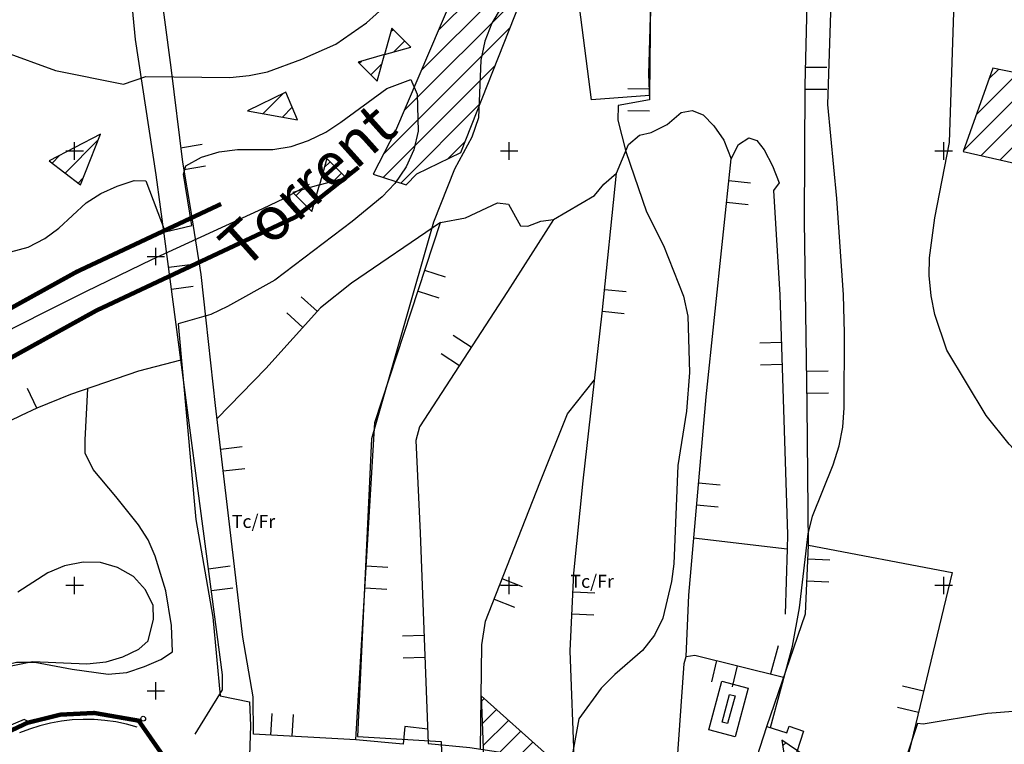
# Model space of a CAD drawing. Units: metres. Extents: x 365919 to 367464, y 4309432 to 4311440.
# Drawn here: x 366775 to 367001, y 4309782 to 4309948 of the extents above; entities that cross this region are included whole.
import ezdxf

# ---------------------------------------------------------------- set-up
doc = ezdxf.new("R2010")
doc.units = ezdxf.units.M
doc.header["$LTSCALE"] = 7.5
doc.header["$MEASUREMENT"] = 0
doc.linetypes.add('0', pattern=[0])
for name, color, linetype in [('APT-5', 113, 'CONTINUOUS'), ('CARTO', 7, 'CONTINUOUS'), ('CASCO', 7, 'CONTINUOUS'), ('LIMITE 20', 91, 'CONTINUOUS'), ('TORRENTES', 5, 'CONTINUOUS')]:
    doc.layers.add(name, color=color, linetype=linetype)
doc.styles.add('ARIAL', font='arial.ttf')
pattern_1 = [(44.99991305, (-7.279, 6.8898), (-2.6516464056, 2.6516544533), [])]

# ---------------------------------------------------------------- blocks, each defined once
blk = doc.blocks.new('POSTE')
at = {"layer": 'CARTO'}
blk.add_circle((0, 0), 0.55, dxfattribs=at)

msp = doc.modelspace()

# ---------------------------------------------------------------- hatches: boundary and pattern name
at = {"layer": 'LIMITE 20'}
h = msp.add_hatch(dxfattribs=at)
h.set_pattern_fill('ANSI31', color=256, scale=30, angle=-0.00009, style=0)
h.set_pattern_definition(pattern_1)
h.paths.add_polyline_path([(367048.632, 4309865.33), (367050.343, 4309859.234), (367054.728, 4309863.618), (367048.632, 4309865.33), (367048.632, 4309870.33), (367043.632, 4309870.33), (367038.632, 4309880.33), (367048.632, 4309880.33), (367050.343, 4309874.234), (367054.728, 4309878.618), (367048.632, 4309880.33), (367044.99, 4309887.532), (367032.826, 4309892.009), (367038.632, 4309880.33), (367028.632, 4309880.33), (367026.921, 4309886.426), (367022.536, 4309882.041), (367028.632, 4309880.33), (367032.56, 4309872.566), (367043.632, 4309870.33), (367043.632, 4309865.33)])
h.paths.add_polyline_path([(367052.536, 4309887.041), (367058.632, 4309885.33), (367056.921, 4309891.426)])
h.paths.add_polyline_path([(367062.536, 4309862.041), (367068.632, 4309860.33), (367066.921, 4309866.426)])
h.paths.add_polyline_path([(367081.921, 4309861.426), (367077.536, 4309857.041), (367083.632, 4309855.33)])
h.paths.add_polyline_path([(367096.921, 4309831.426), (367092.536, 4309827.041), (367098.632, 4309825.33)])
h.paths.add_polyline_path([(367088.632, 4309810.33), (367091.628, 4309799.57), (367107.931, 4309778.152), (367105.048, 4309797.659), (367088.632, 4309810.33), (367086.921, 4309816.426), (367082.536, 4309812.041)])
h.paths.add_polyline_path([(367083.632, 4309800.33), (367081.921, 4309806.426), (367077.536, 4309802.041)])
h.paths.add_polyline_path([(367093.632, 4309785.33), (367091.921, 4309791.426), (367087.536, 4309787.041)], flags=17)
h.paths.add_polyline_path([(367103.632, 4309770.33), (367101.92, 4309776.426), (367097.536, 4309772.041)])
h.paths.add_polyline_path([(367078.632, 4309775.33), (367076.921, 4309781.426), (367072.536, 4309777.041)])
h.paths.add_polyline_path([(367078.632, 4309790.33), (367076.921, 4309796.426), (367072.536, 4309792.041)])
h.paths.add_polyline_path([(367073.632, 4309815.33), (367071.921, 4309821.426), (367067.536, 4309817.041)])
h.paths.add_polyline_path([(367057.536, 4309832.041), (367063.632, 4309830.33), (367061.921, 4309836.426)])
h.paths.add_polyline_path([(367052.536, 4309847.041), (367058.632, 4309845.33), (367056.921, 4309851.426)])
h.paths.add_polyline_path([(366963.632, 4309755.33), (366960.187, 4309775.603), (366950.072, 4309782.508), (366951.501, 4309772.83), (366950.763, 4309767.83), (366952.138, 4309758.531)])
h.paths.add_polyline_path([(366938.632, 4309710.33), (366941.349, 4309703.982), (366950.131, 4309708.303), (366938.632, 4309710.33), (366935.741, 4309720.437), (366885.578, 4309734.781), (366886.684, 4309725.894), (366900.102, 4309715.149)])
h.paths.add_polyline_path([(366896.142, 4309779.077), (366880.839, 4309792.735), (366881.874, 4309766.59), (366891.33, 4309757.83), (366881.391, 4309748.621), (366898.632, 4309745.33)])
h.paths.add_polyline_path([(366232.536, 4309847.042), (366238.632, 4309845.331), (366236.921, 4309851.427)])
h.paths.add_polyline_path([(366228.632, 4309855.331), (366226.921, 4309861.427), (366222.536, 4309857.042)])
h.paths.add_polyline_path([(366188.632, 4309875.331), (366185.685, 4309887.138), (366168.11, 4309892.328), (366171.738, 4309877.926)])
h.paths.add_polyline_path([(366202.536, 4309877.042), (366208.632, 4309875.331), (366206.921, 4309881.427)])
h.paths.add_polyline_path([(366178.632, 4309900.331), (366172.377, 4309911.74), (366166.862, 4309902.863)])
h.paths.add_polyline_path([(366198.632, 4309920.331), (366196.921, 4309926.427), (366192.536, 4309922.042)])
h.paths.add_polyline_path([(366208.632, 4309940.331), (366206.921, 4309946.427), (366202.536, 4309942.042)])
h.paths.add_polyline_path([(366216.862, 4309916.784), (366228.632, 4309910.331), (366226.232, 4309921.488)])
h.paths.add_polyline_path([(366283.632, 4309935.331), (366281.921, 4309941.427), (366277.536, 4309937.042)])
h.paths.add_polyline_path([(366338.632, 4309930.331), (366336.921, 4309936.427), (366332.536, 4309932.042)])
h.paths.add_polyline_path([(366103.632, 4310065.331), (366105.344, 4310059.235), (366109.729, 4310063.62), (366103.632, 4310065.331), (366101.921, 4310071.427), (366097.536, 4310067.043)])
h.paths.add_polyline_path([(366241.953, 4310128.651), (366230.688, 4310134.35), (366226.953, 4310127.435), (366243.632, 4310125.331)])
h.paths.add_polyline_path([(366286.921, 4310126.427), (366282.536, 4310122.042), (366288.632, 4310120.331)])
h.paths.add_polyline_path([(366311.921, 4310126.427), (366307.536, 4310122.042), (366313.632, 4310120.331)])
h.paths.add_polyline_path([(366292.536, 4310127.042), (366298.632, 4310125.331), (366296.921, 4310131.427)])
h.paths.add_polyline_path([(366376.233, 4310111.488), (366366.862, 4310106.783), (366378.632, 4310100.331)])
h.paths.add_polyline_path([(366388.632, 4310130.331), (366390.344, 4310124.235), (366394.729, 4310128.619), (366388.632, 4310130.331), (366386.921, 4310136.427), (366382.536, 4310132.042)])
h.paths.add_polyline_path([(366318.632, 4310105.331), (366316.921, 4310111.427), (366312.536, 4310107.042)])
h.paths.add_polyline_path([(366378.632, 4310050.331), (366380.344, 4310044.235), (366384.729, 4310048.619), (366378.632, 4310050.331), (366376.921, 4310056.427), (366372.536, 4310052.042)])
h.paths.add_polyline_path([(366383.632, 4310060.331), (366378.632, 4310060.331), (366378.632, 4310065.331), (366383.632, 4310065.331)])
h.paths.add_polyline_path([(366378.632, 4310065.331), (366373.632, 4310065.331), (366373.632, 4310070.331), (366378.632, 4310070.331)])
h.paths.add_polyline_path([(366373.632, 4310070.331), (366367.536, 4310072.042), (366371.921, 4310076.427)])
h.paths.add_polyline_path([(366388.632, 4310070.331), (366383.632, 4310070.331), (366383.632, 4310075.331), (366388.632, 4310075.331)])
h.paths.add_polyline_path([(366383.632, 4310075.331), (366378.632, 4310075.331), (366378.632, 4310080.331), (366383.632, 4310080.331)])
h.paths.add_polyline_path([(366378.632, 4310080.331), (366373.632, 4310080.331), (366373.632, 4310085.331), (366378.632, 4310085.331)])
h.paths.add_polyline_path([(366373.632, 4310085.331), (366367.536, 4310087.042), (366371.921, 4310091.427)])
h.paths.add_polyline_path([(366383.632, 4310090.331), (366377.536, 4310092.042), (366381.921, 4310096.427)])
h.paths.add_polyline_path([(366388.632, 4310085.331), (366383.632, 4310085.331), (366383.632, 4310090.331), (366388.632, 4310090.331)])
h.paths.add_polyline_path([(366271.862, 4310151.784), (366283.632, 4310145.331), (366281.233, 4310156.488)])
h.paths.add_polyline_path([(366303.633, 4310180.331), (366305.344, 4310174.235), (366309.729, 4310178.619), (366303.633, 4310180.331), (366301.921, 4310186.427), (366297.536, 4310182.042)])
h.paths.add_polyline_path([(366278.633, 4310170.331), (366271.086, 4310189.066), (366266.455, 4310173.722)])
h.paths.add_polyline_path([(366333.633, 4310185.331), (366335.344, 4310179.235), (366339.729, 4310183.619), (366333.633, 4310185.331), (366331.921, 4310191.427), (366327.536, 4310187.042)])
h.paths.add_polyline_path([(366315.688, 4310209.349), (366311.953, 4310202.435), (366328.633, 4310200.331), (366326.953, 4310203.651)])
h.paths.add_polyline_path([(366258.633, 4310295.331), (366262.275, 4310273.153), (366251.455, 4310280.443), (366255.81, 4310293.153)])
h.paths.add_polyline_path([(366242.715, 4310262.384), (366236.514, 4310267.372), (366231.592, 4310243.422), (366243.633, 4310240.331), (366240.569, 4310252.809)])
h.paths.add_polyline_path([(366271.921, 4310271.427), (366267.536, 4310267.042), (366273.633, 4310265.331)])
h.paths.add_polyline_path([(366256.77, 4310233.099), (366252.737, 4310237.372), (366246.592, 4310225.194), (366253.633, 4310220.331)])
h.paths.add_polyline_path([(366286.631, 4310246.693), (366282.134, 4310238.112), (366288.633, 4310235.331)])
h.paths.add_polyline_path([(366293.633, 4310250.331), (366287.536, 4310252.042), (366291.798, 4310257.2)])
h.paths.add_polyline_path([(366298.633, 4310210.331), (366290.935, 4310225.682), (366286.953, 4310212.689)])
h.paths.add_polyline_path([(366307.536, 4310227.042), (366313.633, 4310225.331), (366311.921, 4310231.427)])
h.paths.add_polyline_path([(366243.633, 4310205.331), (366241.631, 4310216.693), (366237.134, 4310208.112)])
h.paths.add_polyline_path([(366698.632, 4310010.33), (366696.921, 4310016.426), (366692.536, 4310012.042)])
h.paths.add_polyline_path([(366768.632, 4310100.33), (366767.082, 4310111.412), (366761.132, 4310105.235), (366755.515, 4310111.065), (366752.407, 4310101.775)])
h.paths.add_polyline_path([(366703.632, 4309985.33), (366701.396, 4309996.402), (366693.632, 4310000.33), (366691.921, 4310006.426), (366687.536, 4310002.042), (366693.632, 4310000.33), (366695.869, 4309989.258), (366703.632, 4309985.33), (366707.629, 4309969.759), (366720.673, 4309973.563)])
h.paths.add_polyline_path([(366722.133, 4310002.357), (366733.632, 4310000.33), (366730.915, 4310006.678)])
h.paths.add_polyline_path([(366738.632, 4309965.33), (366736.921, 4309971.426), (366732.536, 4309967.042)])
h = msp.add_hatch(dxfattribs=at)
h.set_pattern_fill('ANSI31', color=256, scale=30, angle=-0.00009, style=0)
h.set_pattern_definition(pattern_1)
h.paths.add_polyline_path([(367088.99, 4309960.963), (367072.512, 4309957.31), (367077.885, 4309949.843)])
h.paths.add_polyline_path([(367099.396, 4309982.598), (367094.96, 4309976.838), (367095.876, 4309967.857), (367102.787, 4309974.777)])
h.paths.add_polyline_path([(367030.886, 4309916.787), (367016.364, 4309911.367), (367026.364, 4309903.062), (367028.542, 4309900.438), (367032.474, 4309904.375)])
h.paths.add_polyline_path([(367032.474, 4309904.375), (367028.542, 4309900.438), (367030.9, 4309897.598), (367033.632, 4309895.33)])
h.paths.add_polyline_path([(367053.632, 4309940.33), (367046.952, 4309937.009), (367038.632, 4309935.33), (367040.673, 4309922.371), (367047.975, 4309919.895), (367051.549, 4309923.474), (367050.568, 4309927.852)])
h.paths.add_polyline_path([(367051.549, 4309923.474), (367047.975, 4309919.895), (367052.712, 4309918.289)])
h.paths.add_polyline_path([(367048.632, 4309950.33), (367039.853, 4309948.076), (367021.591, 4309935.466), (367027.736, 4309923.289), (367031.755, 4309927.547), (367030.48, 4309933.237), (367038.632, 4309935.33)])
h.paths.add_polyline_path([(367050.344, 4309956.426), (367048.632, 4309950.33), (367054.728, 4309952.041)])
h.paths.add_polyline_path([(367016.921, 4309926.426), (367012.536, 4309922.041), (367018.632, 4309920.33)], flags=17)
h.paths.add_polyline_path([(367019.16, 4309932.979), (366998.605, 4309937.19), (366991.772, 4309918.042), (367003.632, 4309915.33), (367005.493, 4309928.469)])
h.paths.add_polyline_path([(367011.921, 4309966.426), (367007.536, 4309962.041), (367013.632, 4309960.33)])
h.paths.add_polyline_path([(367047.011, 4310067.009), (367037.59, 4310048.386), (367040.131, 4310047.101), (367046.96, 4310053.939)])
h.paths.add_polyline_path([(367046.953, 4310052.009), (367046.96, 4310053.939), (367040.131, 4310047.101), (367043.632, 4310045.33)])
h = msp.add_hatch(dxfattribs=at)
h.set_pattern_fill('ANSI31', color=256, scale=30, angle=-0.00009, style=0)
h.set_pattern_definition(pattern_1)
h.paths.add_polyline_path([(366500.809, 4309608.153), (366537.216, 4309617.708), (366528.964, 4309622.508), (366457.516, 4309605.365), (366448.163, 4309593.246), (366458.632, 4309590.331), (366460.658, 4309601.83), (366464.979, 4309593.048), (366458.632, 4309590.331), (366466.127, 4309571.722), (366484.193, 4309574.391), (366490.809, 4309598.153), (366496.454, 4309602.508)])
h.paths.add_polyline_path([(366477.057, 4309591.139), (366478.632, 4309580.331), (366467.538, 4309581.947)], flags=16)
h.paths.add_polyline_path([(366535.856, 4309604.351), (366506.6, 4309600.711), (366503.632, 4309590.331), (366528.737, 4309593.47)], flags=17)
h.paths.add_polyline_path([(366503.632, 4309590.331), (366492.269, 4309588.329), (366500.851, 4309583.832)], flags=17)
h.paths.add_polyline_path([(366524.738, 4309581.9), (366506.771, 4309577.574), (366528.632, 4309575.33)], flags=17)
h.paths.add_polyline_path([(366554.42, 4309606.974), (366547.011, 4309612.01), (366539.506, 4309597.174), (366548.632, 4309595.33)])
h.paths.add_polyline_path([(366571.132, 4309586.734), (366573.632, 4309580.33), (366573.632, 4309580.007), (366579.872, 4309586.255), (366572.907, 4309601.864), (366564.933, 4309607.645), (366544.481, 4309583.907), (366551.317, 4309578.016), (366555.946, 4309562.645), (366556.185, 4309562.538), (366568.724, 4309575.094), (366568.632, 4309575.33), (366562.228, 4309577.83), (366568.632, 4309580.33)])
h.paths.add_polyline_path([(366608.446, 4309558.619), (366595.509, 4309557.579), (366596.754, 4309573.082), (366586.132, 4309572.227), (366579.872, 4309586.255), (366573.632, 4309580.007), (366573.632, 4309575.33), (366571.132, 4309568.927), (366568.724, 4309575.094), (366556.185, 4309562.538), (366570.709, 4309556.056), (366551.27, 4309557.618), (366541.513, 4309547.848), (366544.435, 4309545.33), (366531.324, 4309534.037), (366543.632, 4309530.33), (366545.946, 4309533.016), (366579.642, 4309538.15), (366586.132, 4309537.63), (366599.562, 4309538.709)])
h.paths.add_polyline_path([(366551.27, 4309557.618), (366538.141, 4309558.673), (366531.317, 4309556.632), (366541.513, 4309547.848)])
h.paths.add_polyline_path([(366956.083, 4310039.104), (366920.219, 4310052.781), (366881.083, 4310037.879), (366876.181, 4310032.781), (366866.262, 4310023.247), (366860.827, 4310012.046), (366841.191, 4309993.179), (366840.986, 4309983.191), (366879.382, 4309982.408), (366896.43, 4310008.409), (366906.181, 4310017.781), (366915.405, 4310027.381), (366935.571, 4310037.766), (366890.964, 4309987.061), (366876.791, 4309959.551), (366861.181, 4309922.781), (366856.037, 4309912.793), (366863.632, 4309910.33), (366866.083, 4309912.879), (366876.181, 4309917.781), (366889.755, 4309952.193), (366911.181, 4309972.781), (366916.083, 4309977.879), (366926.181, 4309982.781), (366931.083, 4309997.879)])
h.paths.add_polyline_path([(366916.921, 4309996.426), (366918.632, 4309990.33), (366912.536, 4309992.041)], flags=16)
h.paths.add_polyline_path([(366879.728, 4310017.041), (366873.632, 4310015.33), (366871.921, 4310009.234), (366867.536, 4310013.619), (366873.632, 4310015.33), (366875.344, 4310021.426)], flags=16)
h.paths.add_polyline_path([(366866.63, 4310001.692), (366868.632, 4309990.33), (366862.133, 4309993.111)], flags=16)
h.paths.add_polyline_path([(366835.915, 4309931.678), (366827.133, 4309927.356), (366838.632, 4309925.33)])
h.paths.add_polyline_path([(366793.237, 4309922.042), (366781.454, 4309915.87), (366788.632, 4309910.33)])
h.paths.add_polyline_path([(366845.344, 4309916.426), (366843.632, 4309910.33), (366849.728, 4309912.041)], flags=17)
h.paths.add_polyline_path([(366843.632, 4309910.33), (366837.536, 4309908.619), (366841.921, 4309904.234)])
h.paths.add_polyline_path([(366858.632, 4309940.33), (366852.536, 4309938.619), (366856.921, 4309934.234)], flags=17)
h.paths.add_polyline_path([(366860.344, 4309946.426), (366858.632, 4309940.33), (366864.728, 4309942.041)], flags=17)
h.paths.add_polyline_path([(366856.921, 4309956.426), (366852.536, 4309952.041), (366858.632, 4309950.33)], flags=17)
h.paths.add_polyline_path([(367095.673, 4309993.289), (367116.591, 4309997.371), (367120.673, 4310003.035), (367083.632, 4310005.33), (367081.921, 4309999.233), (367077.536, 4310003.618), (367083.632, 4310005.33), (367085.312, 4310008.65), (367101.953, 4310017.009), (367112.697, 4310038.398), (367102.011, 4310042.009), (367096.953, 4310032.009), (367093.632, 4310030.33), (367093.632, 4310025.33), (367083.632, 4310025.33), (367081.591, 4310022.371), (367074.277, 4310017.322), (367065.502, 4309983.137), (367066.723, 4309977.691), (367059.636, 4309960.813), (367076.325, 4309964.553)])
h.paths.add_polyline_path([(367091.953, 4310038.65), (367082.011, 4310042.009), (367074.506, 4310027.173), (367083.632, 4310025.33), (367083.632, 4310030.33), (367093.632, 4310030.33)], flags=17)
h.paths.add_polyline_path([(367150.139, 4310004.856), (367130.82, 4309998.838), (367126.726, 4309992.791), (367143.632, 4309990.33)])
h.paths.add_polyline_path([(367156.385, 4310028.443), (367154.963, 4310029.521), (367126.591, 4310022.239), (367130.751, 4310012.185), (367136.154, 4310013.394), (367140.33, 4310012.368)])
h.paths.add_polyline_path([(367150.673, 4310018.289), (367160.673, 4310025.193), (367156.385, 4310028.443), (367140.33, 4310012.368), (367148.632, 4310010.33)])
h.paths.add_polyline_path([(367116.63, 4309986.692), (367112.133, 4309978.11), (367118.632, 4309975.33)], flags=17)
h.paths.add_polyline_path([(367131.63, 4309981.692), (367127.133, 4309973.11), (367133.632, 4309970.33)])
h.paths.add_polyline_path([(367123.171, 4309949.868), (367114.094, 4309960.791), (367105.9, 4309967.598), (367102.787, 4309974.777), (367095.876, 4309967.857), (367096.411, 4309962.607), (367088.99, 4309960.963), (367077.885, 4309949.843), (367086.406, 4309938.003), (367085.778, 4309931.853), (367096.364, 4309923.062), (367104.931, 4309903.303), (367131.132, 4309913.147), (367138.632, 4309910.33), (367140.761, 4309923.835), (367153.632, 4309915.33), (367150.412, 4309926.306), (367135.9, 4309932.598), (367131.364, 4309943.062)])
h.paths.add_polyline_path([(367107.133, 4309937.356), (367115.915, 4309941.677), (367118.632, 4309935.33), (367130.402, 4309932.798), (367124.887, 4309923.921), (367118.632, 4309935.33)], flags=16)
h.paths.add_polyline_path([(367116.921, 4309921.426), (367118.632, 4309915.33), (367112.536, 4309917.041)], flags=16)
h.paths.add_polyline_path([(367150.402, 4309903.877), (367138.632, 4309910.33), (367141.032, 4309899.172)])
h.paths.add_polyline_path([(367165.673, 4309907.014), (367153.632, 4309915.33), (367158.005, 4309898.296)])
h.paths.add_polyline_path([(367178.632, 4309915.33), (367175.856, 4309917.554), (367169.738, 4309932.073), (367161.408, 4309923.562), (367172.848, 4309908.105)])
h.paths.add_polyline_path([(367185.312, 4309927.009), (367183.632, 4309930.33), (367178.632, 4309930.33), (367178.632, 4309915.33), (367191.642, 4309908.862), (367205.312, 4309916.963)])
h.paths.add_polyline_path([(367209.892, 4309955.764), (367220.981, 4309976.716), (367196.227, 4309957.734), (367166.227, 4309952.007), (367171.259, 4309947.537), (367181.227, 4309947.932), (367183.632, 4309930.33), (367186.227, 4309932.734), (367193.442, 4309940.52)])
h.paths.add_polyline_path([(367213.632, 4309885.329), (367205.719, 4309883.242), (367201.513, 4309862.261), (367172.419, 4309868.01), (367166.545, 4309883.242), (367158.632, 4309885.33), (367157.343, 4309871.414), (367150.309, 4309864.619), (367147.36, 4309879.058), (367138.632, 4309880.33), (367136.23, 4309871.707), (367125.951, 4309873.225), (367121.454, 4309870.869), (367131.454, 4309863.152), (367137.988, 4309854.685), (367160.011, 4309837.688), (367180.241, 4309833.152), (367183.632, 4309845.33), (367177.536, 4309847.041), (367181.921, 4309851.426), (367183.632, 4309845.33), (367206.012, 4309848.87), (367212.775, 4309833.279), (367220.9, 4309843.061), (367226.364, 4309847.598), (367228.632, 4309875.329), (367220.583, 4309873.379), (367215.829, 4309853.767)])
h.paths.add_polyline_path([(367126.03, 4309906.846), (367121.952, 4309888.694), (367138.632, 4309880.33), (367136.952, 4309888.65), (367130.312, 4309892.009)])
h.paths.add_polyline_path([(367155.209, 4309897.3), (367146.408, 4309888.823), (367158.632, 4309885.33)])
h.paths.add_polyline_path([(367261.037, 4309913.32), (367240.175, 4309912.495), (367253.823, 4309925.139), (367258.632, 4309930.329), (367248.632, 4309930.329), (367245.851, 4309923.83), (367237.27, 4309928.327), (367248.632, 4309930.329), (367251.279, 4309937.878), (367245.934, 4309942.829), (367265.49, 4309960.949), (367238.632, 4309955.329), (367235.319, 4309947.937), (367237.785, 4309940.019), (367229.474, 4309915.63), (367215.539, 4309898.423), (367213.632, 4309885.329), (367221.999, 4309886.963), (367226.73, 4309896.709), (367228.632, 4309875.329), (367231.227, 4309877.734)])
h.paths.add_polyline_path([(367236.413, 4309976.951), (367231.772, 4309959.397), (367238.632, 4309955.329)])

# ---------------------------------------------------------------- linework, layer by layer
at = {"layer": 'APT-5', "const_width": 1}
for points in [[(366542.739, 4309705.06), (366552.807, 4309709.402), (366582.161, 4309716.856), (366615.485, 4309733.441), (366646.15, 4309752.2), (366671.726, 4309772.677), (366686.849, 4309797.845), (366728.737, 4309837.702), (366758.487, 4309862.71), (366792.357, 4309881.435), (366838.24, 4309902.99), (366852.669, 4309914.397)], [(366359.741, 4309646.489), (366388.15, 4309668.512), (366421.81, 4309682.231), (366450.074, 4309679.919), (366493.304, 4309694.63), (366549.576, 4309718.899), (366578.663, 4309726.285), (366610.639, 4309742.199), (366640.393, 4309760.401), (366664.078, 4309779.363), (366678.975, 4309804.156), (366722.067, 4309845.159), (366752.797, 4309870.991), (366787.807, 4309890.346), (366821.021, 4309905.949)]]:
    msp.add_lwpolyline(points, dxfattribs=at)
at = {"layer": 'CARTO', "elevation": 56.37}
msp.add_lwpolyline([(366702.577, 4309935.554), (366719.144, 4309860.508), (366723.279, 4309843.388), (366740.721, 4309773.411), (366741.445, 4309771.9), (366742.503, 4309770.957), (366743.803, 4309770.833), (366758.062, 4309777.802), (366776.436, 4309786.5), (366784.042, 4309788.381), (366791.836, 4309788.774), (366797.051, 4309788.201), (366802.043, 4309786.998)], dxfattribs=at)
at = {"layer": 'CARTO', "linetype": '0'}
for points in [[(366815.082, 4309783.91, 55.45), (366821.372, 4309794.1, 56.27), (366821.352, 4309797.57, 56.21), (366808.102, 4309897.93, 54.77), (366806.052, 4309912.68, 55.16), (366801.322, 4309943.85, 61.3), (366798.142, 4309976.76, 64.25), (366795.492, 4309997.59, 66.62), (366794.602, 4310000.53, 66.61), (366794.102, 4310003.56, 66.69), (366794.082, 4310008.17, 66.99), (366794.552, 4310011.2, 67.3), (366795.422, 4310014.16, 67.7), (366798.212, 4310018.143, 68.334)], [(366868.572, 4309785.02, 61.43), (366863.312, 4309785.62, 60.69), (366862.962, 4309781.56, 60.66), (366852.062, 4309782.61, 59.81), (366828.502, 4309783.88, 57.75), (366828.412, 4309792.52, 58.31), (366826.012, 4309806.19, 58.11), (366819.742, 4309859.56, 58.17), (366817.552, 4309879.21, 56.87), (366816.422, 4309889.68, 54.95), (366814.162, 4309904.24, 54.8), (366812.252, 4309915.56, 56.53), (366809.532, 4309937.34, 61.43), (366801.282, 4309999.84, 66.57), (366800.902, 4310002.4, 67.76), (366800.612, 4310003.75, 67.49), (366800.602, 4310007.9, 67.18), (366801.842, 4310011.86, 67.58), (366803.302, 4310014.21, 68.22), (366805.202, 4310016.23, 69.15), (366807.043, 4310018.143, 69.368)], [(366940.695, 4310018.143, 65), (366940.092, 4310016.33, 65), (366937.982, 4310012.51, 65), (366925.982, 4309995.02, 65), (366923.942, 4309991.13, 65), (366922.522, 4309987, 65), (366921.392, 4309983, 65), (366920.822, 4309978.78, 65), (366920.392, 4309970.37, 65), (366919.352, 4309935.86, 65), (366919.642, 4309929.91, 65), (366912.442, 4309928.6, 65), (366912.332, 4309925.21, 65), (366914.142, 4309918.07, 65), (366918.952, 4309904.18, 65), (366922.862, 4309896.4, 65), (366927.412, 4309884.7, 65), (366928.452, 4309880.14, 65), (366928.792, 4309867.17, 65), (366928.132, 4309858.28, 65), (366926.142, 4309845.75, 65), (366925.222, 4309823.13, 65), (366924.662, 4309819.05, 65), (366922.672, 4309810.62, 65)], [(366947.502, 4309785.39, 70), (366952.512, 4309804.18, 70), (366954.162, 4309812.97, 70), (366956.162, 4309830.03, 70), (366957.152, 4309834.1, 70), (366961.882, 4309845.9, 70), (366963.232, 4309850.24, 70), (366964.082, 4309854.53, 70), (366964.382, 4309859.05, 70), (366964.482, 4309876.24, 70), (366964.282, 4309885.03, 70), (366962.712, 4309907.23, 70), (366960.692, 4309928.82, 70), (366961.512, 4309954.77, 70), (366961.032, 4309963.49, 70), (366959.202, 4309976.15, 70), (366955.682, 4309989.08, 70), (366952.452, 4310006.18, 70), (366950.743, 4310018.143, 70)], [(367108.422, 4309763.58, 75), (367080.252, 4309790.17, 75), (367078.622, 4309792.14, 75), (367068.292, 4309800.49, 75), (367046.682, 4309816.45, 75), (367042.872, 4309818.85, 75), (367018.672, 4309835.53, 75), (367008.492, 4309844.09, 75), (367002.422, 4309850.67, 75), (366997.122, 4309857.22, 75), (366988.082, 4309872.33, 75), (366985.322, 4309880.49, 75), (366984.412, 4309884.84, 75), (366984.002, 4309889.45, 75), (366984.072, 4309893.56, 75), (366985.312, 4309902.79, 75), (366988.662, 4309920.08, 75), (366990.892, 4309987.03, 75), (366992.172, 4310009.78, 75), (366993.439, 4310018.143, 75)], [(366956.222, 4309827.41, 69.71), (366955.872, 4309859.62, 69.45), (366955.312, 4309902, 70.5), (366955.432, 4309933.25, 70.36), (366956.402, 4309970.8, 70.58), (366957.032, 4309990.13, 71.32), (366958.292, 4310010.44, 71.63)], [(366919.972, 4309967.41, 66.56), (366919.632, 4309930.93, 66.72), (366906.292, 4309929.9, 65.54), (366902.602, 4309958.55, 65.17), (366911.532, 4309997.85, 64.23), (366917.612, 4309995.73, 64.77), (366926.272, 4309989.69, 66.72)], [(366770.722, 4309941.13, 60), (366782.882, 4309936.68, 60), (366798.562, 4309933.53, 60), (366803.712, 4309935.27, 60), (366823.032, 4309935.03, 60), (366827.502, 4309935.51, 60), (366831.712, 4309936.36, 60), (366839.592, 4309939.27, 60), (366847.432, 4309942.75, 60), (366854.462, 4309947.68, 60), (366861.182, 4309953.75, 60)], [(366885.512, 4309951.21, 60), (366883.342, 4309947.6, 60), (366881.712, 4309943.41, 60), (366880.782, 4309939.06, 60), (366880.252, 4309925.77, 60), (366878.762, 4309921.36, 60), (366874.752, 4309913.93, 60), (366869.872, 4309901.78, 60), (366855.632, 4309851.87, 60), (366852.422, 4309783.33, 60), (366871.642, 4309782.17, 60), (366872.002, 4309772.04, 60)], [(366960.452, 4309937.38, 70.36), (366955.452, 4309937.4, 70.36)], [(366772.622, 4309894.91, 55), (366776.632, 4309895.98, 55), (366780.452, 4309898.04, 55), (366783.712, 4309900.41, 55), (366789.932, 4309906.21, 55), (366793.332, 4309908.36, 55), (366797.072, 4309910.07, 55), (366801.012, 4309911.35, 55), (366803.692, 4309911.26, 55), (366808.172, 4309899.5, 55), (366814.312, 4309900.98, 55), (366812.382, 4309912.8, 55), (366812.872, 4309914.76, 55), (366816.482, 4309916.69, 55), (366820.562, 4309917.97, 55), (366824.822, 4309918.53, 55), (366832.962, 4309918.53, 55), (366837.162, 4309919.17, 55), (366841.172, 4309920.59, 55), (366845.132, 4309922.5, 55), (366848.612, 4309924.79, 55), (366859.142, 4309932.57, 55), (366864.662, 4309934.57, 55), (366866.172, 4309931.26, 55), (366866.372, 4309922.69, 55), (366865.372, 4309918.41, 55), (366863.612, 4309914.51, 55), (366861.002, 4309910.7, 55), (366858.072, 4309907.62, 55), (366851.152, 4309901.91, 55), (366833.412, 4309888.44, 55), (366822.522, 4309882.37, 55), (366818.632, 4309880.52, 55), (366811.132, 4309878.37, 55), (366815.242, 4309833.29, 55), (366819.142, 4309810.86, 55), (366820.782, 4309792.68, 55), (366827.532, 4309791.32, 55), (366827.762, 4309785.86, 55), (366827.532, 4309778.93, 55)], [(366919.642, 4309932.41, 66.71), (366914.642, 4309932.46, 66.71)], [(366955.432, 4309932.4, 70.36), (366960.432, 4309932.38, 70.36)], [(366871.542, 4309901.66, 60.46), (366877.272, 4309902.73, 60.23), (366884.612, 4309906.2, 61.05), (366887.152, 4309905.93, 61.45), (366889.952, 4309900.95, 62.32), (366891.642, 4309900.86, 62.32), (366894.592, 4309902.03, 62.61), (366897.512, 4309902.41, 62.91), (366906.932, 4309907.92, 63.5), (366909.142, 4309910.53, 63.53), (366912.032, 4309913.08, 64.55), (366914.802, 4309919.63, 65.14), (366917.282, 4309921.81, 65.73), (366920.022, 4309922.39, 65.87), (366923.662, 4309924.28, 65.99), (366926.872, 4309927, 65.99), (366929.472, 4309927.45, 66.38), (366931.952, 4309926.48, 66.5), (366934.412, 4309923.91, 66.75), (366936.742, 4309920.65, 67.03), (366938.382, 4309916.31, 66.86), (366940.122, 4309919.68, 67.08), (366942.442, 4309921.19, 67.68), (366944.292, 4309920.56, 67.87), (366946.022, 4309918.41, 67.93), (366947.952, 4309914.77, 68.21), (366949.442, 4309910.79, 68.27), (366948.142, 4309909.02, 68.58)], [(366914.602, 4309927.46, 66.71), (366919.602, 4309927.41, 66.71)], [(366816.632, 4309919.66, 56.28), (366811.702, 4309918.83, 56.28)], [(366987.32, 4309916.143, 0), (366987.32, 4309920.143, 0)], [(366989.32, 4309918.143, 0), (366985.32, 4309918.143, 0)], [(366812.532, 4309913.9, 56.28), (366817.462, 4309914.73, 56.28)], [(366928.082, 4309801.76, 67.97), (366928.632, 4309815.86, 65.59), (366932.642, 4309861.55, 65.98), (366938.382, 4309916.31, 66.86)], [(366902.362, 4309776.64, 64.89), (366901.392, 4309803.1, 64.63), (366902.222, 4309820.98, 63.81), (366904.362, 4309842.21, 64.15), (366908.732, 4309880.78, 64.15), (366912.032, 4309913.08, 64.55)], [(366942.832, 4309910.78, 66.7), (366937.852, 4309911.3, 66.7)], [(366948.142, 4309909.02, 68.58), (366949.612, 4309885.05, 68.38), (366951.402, 4309829.89, 68.01), (366951.322, 4309826.49, 67.61), (366929.782, 4309829.03, 65.7)], [(366937.332, 4309906.33, 66.7), (366942.312, 4309905.81, 66.7)], [(366871.542, 4309901.66, 60.46), (366851.072, 4309887.71, 59.21), (366843.902, 4309882.01, 58.65), (366831.282, 4309868.11, 58.5), (366820.092, 4309856.56, 58.16)], [(366852.062, 4309782.61, 60.32), (366856.412, 4309855.68, 60.09), (366871.542, 4309901.66, 60.46)], [(366897.512, 4309902.41, 62.91), (366886.932, 4309885.82, 62), (366866.712, 4309854.63, 61.52), (366865.822, 4309851.51, 61.63), (366866.862, 4309830.24, 61.94), (366868.702, 4309781.73, 61.55), (366878.242, 4309780.79, 61.82), (366890.902, 4309778.94, 62.99), (366903.452, 4309776.43, 65.08), (366927.302, 4309771.19, 68.06)], [(366813.932, 4309891.97, 54.94), (366808.972, 4309891.31, 54.94)], [(366872.662, 4309889.07, 60.33), (366867.912, 4309890.64, 60.33)], [(366809.632, 4309886.35, 54.94), (366814.592, 4309887.01, 54.94)], [(366866.352, 4309885.89, 60.33), (366871.102, 4309884.32, 60.33)], [(366914.262, 4309885.71, 64.16), (366909.292, 4309886.22, 64.16)], [(366843.182, 4309881.22, 58.64), (366839.482, 4309884.58, 58.64)], [(366836.122, 4309880.88, 58.64), (366839.822, 4309877.52, 58.64)], [(366908.782, 4309881.25, 64.16), (366913.752, 4309880.74, 64.16)], [(366878.592, 4309872.96, 61.8), (366874.402, 4309875.68, 61.8)], [(366949.972, 4309874.07, 68.31), (366944.972, 4309873.91, 68.31)], [(366811.792, 4309869.97, 54.91), (366801.982, 4309867.45, 54.88), (366786.332, 4309862.11, 54.65), (366778.652, 4309858.98, 54.09), (366775.022, 4309857.26, 53.49), (366755.552, 4309847.81, 51.68), (366743.282, 4309843.99, 50.13), (366756.822, 4309789.06, 49.22)], [(366871.682, 4309871.49, 61.8), (366875.872, 4309868.77, 61.8)], [(366945.132, 4309868.91, 68.31), (366950.132, 4309869.07, 68.31)], [(366960.772, 4309867.47, 69.52), (366955.772, 4309867.41, 69.52)], [(366900.762, 4309857.62, 63.12), (366906.992, 4309865.49, 63.23)], [(366756.372, 4309790.86, 49.24), (366759.652, 4309792.72, 49.26), (366766.292, 4309797.45, 49.83), (366770.042, 4309799.55, 50.08), (366773.972, 4309800.48, 50.23), (366778.142, 4309800.48, 50.34), (366786.762, 4309798.83, 50.37), (366795.002, 4309797.74, 50.54), (366799.292, 4309798.09, 50.65), (366803.382, 4309799.47, 50.65), (366807.182, 4309801.11, 50.71), (366809.862, 4309802.85, 50.82), (366809.612, 4309808.91, 50.76), (366808.292, 4309816.89, 50.71), (366805.842, 4309824.9, 50.79), (366804.202, 4309828.63, 50.96), (366802.052, 4309832.07, 51.05), (366796.832, 4309838.58, 52.04), (366791.562, 4309844.82, 52.15), (366789.772, 4309848.56, 52.46), (366789.772, 4309851.64, 52.46), (366790.382, 4309863.49, 54.7)], [(366778.612, 4309858.96, 54.08), (366776.472, 4309863.48, 54.08)], [(366955.832, 4309862.41, 69.52), (366960.832, 4309862.47, 69.52)], [(366880.742, 4309780.42, 62.05), (366881.032, 4309804.43, 62.78), (366881.892, 4309809.89, 62.67), (366894.352, 4309841.77, 63.23), (366900.762, 4309857.62, 63.12)], [(366825.892, 4309850.04, 58.15), (366820.932, 4309849.46, 58.15)], [(366821.512, 4309844.49, 58.15), (366826.482, 4309845.08, 58.15)], [(366935.872, 4309841.21, 65.77), (366930.892, 4309841.65, 65.77)], [(366930.462, 4309836.67, 65.77), (366935.442, 4309836.23, 65.77)], [(366946.592, 4309785.68, 71.1), (366955.512, 4309811.63, 71.01), (366956.232, 4309827.42, 70.3), (366989.282, 4309821.12, 72.68), (366979.912, 4309782.23, 70.59), (366974.772, 4309761.35, 70.16), (366972.772, 4309758.6, 69.92), (366970.622, 4309756.77, 70.02)], [(366961.082, 4309823.95, 70.67), (366956.082, 4309824.18, 70.67)], [(366768.842, 4309798.87, 50), (366777.582, 4309800.59, 50), (366790.092, 4309800.09, 50), (366794.572, 4309800.51, 50), (366798.432, 4309801.72, 50), (366802.102, 4309803.43, 50), (366804.222, 4309805.41, 50), (366805.452, 4309810.39, 50), (366805.422, 4309813.51, 50), (366803.632, 4309817.11, 50), (366800.832, 4309820.18, 50), (366797.162, 4309822.29, 50), (366793.302, 4309823.41, 50), (366789.272, 4309823.48, 50), (366784.992, 4309822.64, 50), (366781.112, 4309821, 50), (366774.242, 4309816.56, 50)], [(366823.092, 4309822.57, 55.93), (366818.142, 4309821.91, 55.93)], [(366859.432, 4309822.24, 60.21), (366854.442, 4309822.54, 60.21)], [(366890.352, 4309817.81, 62.76), (366885.702, 4309819.63, 62.76)], [(366987.32, 4309816.143, 0), (366987.32, 4309820.143, 0)], [(366818.792, 4309816.96, 55.93), (366823.752, 4309817.61, 55.93)], [(366854.142, 4309817.55, 60.21), (366859.132, 4309817.25, 60.21)], [(366955.852, 4309819.18, 70.67), (366960.852, 4309818.95, 70.67)], [(366989.32, 4309818.143, 0), (366985.32, 4309818.143, 0)], [(366883.882, 4309814.98, 62.76), (366888.532, 4309813.16, 62.76)], [(366907.012, 4309816.38, 64.24), (366902.022, 4309816.61, 64.24)], [(366901.792, 4309811.61, 64.24), (366906.782, 4309811.38, 64.24)], [(366922.672, 4309810.62, 65), (366920.762, 4309806.65, 65), (366918.022, 4309803.14, 65), (366911.672, 4309797.62, 65), (366908.522, 4309794.47, 65), (366903.332, 4309787.43, 65), (366901.832, 4309778.99, 65)], [(366867.762, 4309806.64, 61.75), (366862.762, 4309806.45, 61.75)], [(366862.952, 4309801.46, 61.75), (366867.942, 4309801.65, 61.75)], [(366927.932, 4309775.55, 69.08), (366925.932, 4309776.11, 68.54), (366927.572, 4309800.15, 67.75), (366928.082, 4309801.76, 67.97), (366930.042, 4309802.05, 68.08), (366950.482, 4309797.01, 68.91)], [(366935.052, 4309800.82, 68.28), (366933.852, 4309795.96, 68.28)], [(366938.702, 4309794.76, 68.28), (366939.902, 4309799.62, 68.28)], [(366982.702, 4309793.79, 71.21), (366977.842, 4309794.96, 71.21)], [(367034.612, 4309779.14, 70), (367031.312, 4309781.8, 70), (367025.352, 4309787.53, 70), (367022.102, 4309789.9, 70), (367018.522, 4309790.73, 70), (367010.202, 4309789.67, 70), (366997.432, 4309788.63, 70), (366982.622, 4309786.23, 70), (366981.272, 4309786.34, 70), (366975.052, 4309767.8, 70)], [(366976.662, 4309790.1, 71.21), (366981.522, 4309788.93, 71.21)], [(366832.682, 4309788.66, 58.53), (366832.412, 4309783.67, 58.53)], [(366837.402, 4309783.4, 58.53), (366837.672, 4309788.39, 58.53)], [(366776.95, 4309786.627, 50), (366776.932, 4309786.65, 50), (366775.702, 4309787.3, 50), (366766.182, 4309783.31, 50)], [(366801.692, 4309785.54, 52.29), (366799.262, 4309786.21, 52.1), (366796.792, 4309786.72, 51.89), (366794.302, 4309787.07, 51.68), (366791.792, 4309787.27, 51.45), (366789.282, 4309787.3, 51.21), (366786.762, 4309787.18, 50.96), (366784.262, 4309786.89, 50.7), (366781.782, 4309786.45, 50.43), (366779.342, 4309785.84, 50.15), (366776.942, 4309785.08, 49.87), (366774.592, 4309784.17, 49.67)]]:
    msp.add_polyline3d(points, dxfattribs=at)
at = {"layer": 'CARTO', "color": 7, "linetype": '0'}
for points in [[(366787.32, 4309916.143, 0), (366787.32, 4309920.143, 0)], [(366887.32, 4309916.143, 0), (366887.32, 4309920.143, 0)], [(366789.32, 4309918.143, 0), (366785.32, 4309918.143, 0)], [(366889.32, 4309918.143, 0), (366885.32, 4309918.143, 0)], [(366805.982, 4309891.88, 0), (366805.982, 4309895.88, 0)], [(366805.982, 4309891.88, 0), (366805.982, 4309895.88, 0)], [(366803.982, 4309893.88, 0), (366807.982, 4309893.88, 0)], [(366803.982, 4309893.88, 0), (366807.982, 4309893.88, 0)], [(366951.322, 4309826.54, 68.3), (366950.872, 4309811.55, 68.51)], [(366787.32, 4309816.143, 0), (366787.32, 4309820.143, 0)], [(366887.32, 4309816.143, 0), (366887.32, 4309820.143, 0)], [(366789.32, 4309818.143, 0), (366785.32, 4309818.143, 0)], [(366889.32, 4309818.143, 0), (366885.32, 4309818.143, 0)], [(366949.192, 4309804.26, 68.7), (366947.472, 4309797.75, 68.89)], [(366805.982, 4309791.88, 0), (366805.982, 4309795.88, 0)], [(366805.982, 4309791.88, 0), (366805.982, 4309795.88, 0)], [(366803.982, 4309793.88, 0), (366807.982, 4309793.88, 0)], [(366803.982, 4309793.88, 0), (366807.982, 4309793.88, 0)]]:
    msp.add_polyline3d(points, dxfattribs=at)
at = {"layer": 'CARTO', "linetype": '0'}
for points in [[(366933.292, 4309784.9, 67.91), (366936.292, 4309796.08, 67.94), (366942.362, 4309794.46, 67.94), (366939.362, 4309783.28, 67.91)], [(366936.352, 4309786.67, 67.91), (366938.062, 4309793.02, 67.94), (366939.302, 4309792.69, 67.94), (366937.592, 4309786.34, 67.91)], [(366940.602, 4309767.06, 71.22), (366946.592, 4309785.68, 72.19), (366951.252, 4309784.18, 72.44), (366951.742, 4309785.7, 72.53), (366955.092, 4309784.61, 72.58), (366952.752, 4309777.42, 72.53), (366968.842, 4309772.18, 72.58), (366964.472, 4309758.78, 71.11), (366970.622, 4309756.77, 71.73), (366967.962, 4309748.64, 71.82), (366958.552, 4309751.71, 71.11), (366961.122, 4309759.61, 71.68), (366962.782, 4309759.06, 71.68), (366964.112, 4309763.09, 72.55), (366959.242, 4309764.69, 72.16), (366955.392, 4309752.97, 71.2), (366951.292, 4309754.31, 71.05), (366955.192, 4309766.24, 72.21), (366948.202, 4309768.52, 72.1), (366946.842, 4309764.36, 71.79)]]:
    msp.add_polyline3d(points, close=True, dxfattribs=at)
at = {"layer": 'CASCO', "const_width": 1}
msp.add_lwpolyline([(366758.062, 4309777.802), (366776.436, 4309786.5), (366784.042, 4309788.381), (366791.836, 4309788.774), (366802.043, 4309786.998), (366815.212, 4309768.14), (366832.472, 4309705.32), (366838.972, 4309676.95), (366857.412, 4309611.77), (366900.992, 4309529.32), (366900.992, 4309529.32), (366851.272, 4309512.33), (366829.172, 4309574.77), (366814.392, 4309618.12), (366799.802, 4309675.59), (366782.442, 4309743.84), (366719.162, 4309721.03)], dxfattribs=at)
at = {"layer": 'LIMITE 20'}
msp.add_lwpolyline([(366876.791, 4309959.551), (366861.181, 4309922.781), (366856.037, 4309912.793), (366863.632, 4309910.33), (366866.083, 4309912.879), (366876.181, 4309917.781), (366889.755, 4309952.193)], dxfattribs=at)
for points in [[(366860.344, 4309946.426), (366858.632, 4309940.33), (366864.728, 4309942.041), (366860.344, 4309946.426)], [(366858.632, 4309940.33), (366852.536, 4309938.619), (366856.921, 4309934.234), (366858.632, 4309940.33)], [(367019.16, 4309932.979), (366998.605, 4309937.19), (366991.772, 4309918.042), (367003.632, 4309915.33), (367005.493, 4309928.469), (367019.16, 4309932.979)], [(366835.915, 4309931.678), (366827.133, 4309927.356), (366838.632, 4309925.33), (366835.915, 4309931.678)], [(366793.237, 4309922.042), (366781.454, 4309915.87), (366788.632, 4309910.33), (366793.237, 4309922.042)], [(366845.344, 4309916.426), (366843.632, 4309910.33), (366849.728, 4309912.041), (366845.344, 4309916.426)], [(366843.632, 4309910.33), (366837.536, 4309908.619), (366841.921, 4309904.234), (366843.632, 4309910.33)], [(366896.142, 4309779.077), (366880.839, 4309792.735), (366881.874, 4309766.59), (366891.33, 4309757.83), (366881.391, 4309748.621), (366898.632, 4309745.33)], [(366963.632, 4309755.33), (366960.187, 4309775.603), (366950.072, 4309782.508), (366951.501, 4309772.83), (366950.763, 4309767.83), (366952.138, 4309758.531)]]:
    msp.add_lwpolyline(points, close=True, dxfattribs=at)
at = {"layer": 'TORRENTES', "linetype": 'Continuous'}
msp.add_lwpolyline([(366765.772, 4309873.67), (366780.222, 4309881), (366790.082, 4309885.89), (366805.112, 4309893.16), (366830.622, 4309904.91), (366835.592, 4309907.27), (366841.386, 4309910.474)], dxfattribs=at)

# ---------------------------------------------------------------- block references
at = {"layer": 'CARTO', "rotation": 359.9999130533083}
msp.add_blockref('POSTE', (366803.102, 4309787.45, 52.78), dxfattribs=at)
msp.add_blockref('POSTE', (366803.102, 4309787.45, 52.78), dxfattribs=at)

# ---------------------------------------------------------------- texts
at = {"layer": 'CARTO', "color": 7, "style": 'ARIAL'}
for s, height, rotation, p in [('Torrent', 10, 41.83791, (366826.242, 4309890.54)), ('Tc/Fr', 3, 359.99991, (366823.482, 4309831.37, 58.56)), ('Tc/Fr', 3, 359.99991, (366901.412, 4309817.58, 58.63))]:
    msp.add_text(s, height=height, rotation=rotation, dxfattribs=at).set_placement(p)

doc.saveas('drawing.dxf')
